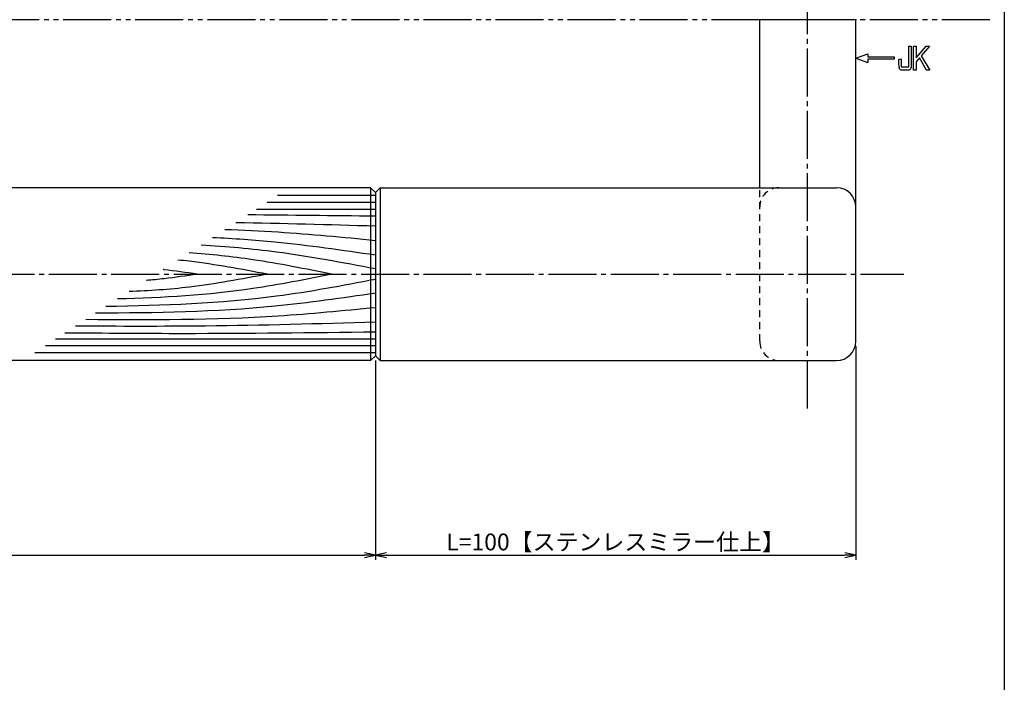
# Model space of a CAD drawing. Units: inches. Extents: x 1213 to 2020, y 244 to 804.
# Drawn here: x 1815 to 2020, y 382 to 520 of the extents above; entities that cross this region are included whole.
import ezdxf

# ---------------------------------------------------------------- set-up
doc = ezdxf.new("R2010")
doc.units = ezdxf.units.IN
doc.header["$MEASUREMENT"] = 0
for name, pattern in [('CENS', [13, 10, -1, 1, -1]), ('HIDS', [2.5, 1.5, -1]), ('PHAS', [15, 10, -1, 1, -1, 1, -1])]:
    doc.linetypes.add(name, pattern=pattern)
for name, color, linetype in [('02-実線-1', 7, 'Continuous'), ('03-細線', 1, 'Continuous'), ('04-破線-1', 5, 'HIDS'), ('06-中心線', 1, 'CENS'), ('07-2点鎖線', 2, 'PHAS'), ('10-寸法', 3, 'Continuous'), ('12-企業ﾏｰｸ', 9, 'Continuous'), ('図枠', 7, 'Continuous')]:
    doc.layers.add(name, color=color, linetype=linetype)
doc.styles.add('STD', font='TXT.shx', dxfattribs={"bigfont": 'bigfont.shx'})
doc.dimstyles.new('1：1', dxfattribs={"dimtxt": 3.5, "dimasz": 2.3, "dimexe": 1, "dimexo": 1, "dimgap": 1, "dimtad": 3, "dimdsep": 46, "dimtxsty": 'STD', "dimblk1": 'ARRI', "dimblk2": 'ARRI', "dimsah": 1, "dimcen": 0, "dimclrd": 3, "dimclre": 3, "dimclrt": 4, "dimadec": 0, "dimazin": 0, "dimtfac": 0.7, "dimtmove": 0, "dimatfit": 0, "dimldrblk": 'ARRI', "dimfxl": 0, "dimtvp": 1, "dimtolj": 1, "dimtzin": 0, "dimarcsym": 0})

# ---------------------------------------------------------------- blocks, each defined once
blk = doc.blocks.new('A$C05AE586B')
at = {"layer": '12-企業ﾏｰｸ'}
for p, q in [((12.01, -10.4), (12.01, -5.4)), ((12.01, -5.4), (12.55, -5.4)), ((12.55, -5.4), (12.55, -7.88)), ((12.55, -7.88), (14.61, -5.4)), ((15.35, -5.4), (13.61, -7.43)), ((14.61, -5.4), (15.35, -5.4)), ((-0.03, -7.9), (2.47, -6.99)), ((-0.03, -7.9), (2.47, -8.81)), ((2.47, -6.99), (2.47, -7.65)), ((2.47, -7.65), (7.97, -7.65)), ((7.97, -8.15), (2.47, -8.15)), ((2.47, -8.15), (2.47, -8.81)), ((7.97, -7.65), (7.97, -8.15)), ((13.22, -7.88), (12.55, -8.67)), ((14.7, -10.4), (13.22, -7.88)), ((13.61, -7.43), (15.42, -10.4)), ((12.55, -8.67), (12.55, -10.4)), ((12.55, -10.4), (12.01, -10.4)), ((15.42, -10.4), (14.7, -10.4))]:
    blk.add_line(p, q, dxfattribs=at)
for points in [[(11.02, -9.7), (11.02, -9.7), (11.02, -5.4), (11.02, -5.4)], [(11.02, -5.4), (11.02, -5.4), (11.51, -5.4), (11.51, -5.4)], [(11.51, -5.4), (11.51, -5.4), (11.51, -9.21), (11.51, -9.21)], [(8.97, -8.21), (8.97, -8.21), (9.45, -8.04), (9.45, -8.04)], [(9.45, -8.04), (9.45, -8.04), (9.45, -9.7), (9.45, -9.7)], [(8.97, -9.21), (8.97, -9.21), (8.97, -8.21), (8.97, -8.21)], [(9.11, -10.15), (9.01, -9.99), (8.97, -9.68), (8.97, -9.21)], [(9.65, -10.4), (9.38, -10.4), (9.2, -10.32), (9.11, -10.15)], [(9.45, -9.7), (9.45, -9.7), (11.02, -9.7), (11.02, -9.7)], [(10.82, -10.4), (10.82, -10.4), (9.65, -10.4), (9.65, -10.4)]]:
    blk.add_open_spline(points, degree=3, dxfattribs=at)
blk.add_open_spline([(11.51, -9.21), (11.51, -9.67), (11.46, -9.99), (11.36, -10.15), (11.27, -10.32), (11.09, -10.4), (10.82, -10.4)], degree=3, knots=[9, 9, 9, 9, 10, 10, 10, 11, 11, 11, 11], dxfattribs=at)
blk.add_point((-0.03, 0.1), dxfattribs=at)
blk = doc.blocks.new('ARRI')
at = {"color": 0, "linetype": 'ByBlock'}
for p, q in [((0, 0), (-1, 0.213)), ((-1, -0.213), (0, 0)), ((0, 0), (-1, 0))]:
    blk.add_line(p, q, dxfattribs=at)
blk = doc.blocks.new('*D87')
at = {"layer": '10-寸法', "color": 3, "lineweight": -2}
for p, q in [((1489.09, 449.38), (1489.09, 407.86)), ((1889.09, 449.38), (1889.09, 407.86)), ((1491.39, 408.86), (1886.79, 408.86))]:
    blk.add_line(p, q, dxfattribs=at)
at = {"layer": 'Defpoints', "color": 0}
for p in [(1489.09, 450.38), (1889.09, 450.38), (1889.09, 408.86)]:
    blk.add_point(p, dxfattribs=at)
at = {"layer": '10-寸法', "color": 3, "lineweight": -2, "xscale": 2.3, "yscale": 2.3, "zscale": 2.3, "rotation": 180}
blk.add_blockref('ARRI', (1489.09, 408.86), dxfattribs=at)
at = {"layer": '10-寸法', "color": 3, "lineweight": -2, "xscale": 2.3, "yscale": 2.3, "zscale": 2.3}
blk.add_blockref('ARRI', (1889.09, 408.86), dxfattribs=at)
at = {"layer": '10-寸法', "color": 4, "insert": (1689.09, 414.53), "char_height": 3.5, "attachment_point": 5, "style": 'STD'}
blk.add_mtext('\\A1;\\PL=600【Ｊウッド-ブラック】', dxfattribs=at)
blk = doc.blocks.new('*D88')
at = {"layer": '10-寸法', "color": 3, "lineweight": -2}
for p, q in [((1989.09, 452.4), (1989.09, 407.86)), ((1889.09, 449.38), (1889.09, 407.86)), ((1891.39, 408.86), (1986.79, 408.86))]:
    blk.add_line(p, q, dxfattribs=at)
at = {"layer": 'Defpoints', "color": 0}
for p in [(1989.09, 453.4), (1889.09, 450.38), (1989.09, 408.86)]:
    blk.add_point(p, dxfattribs=at)
at = {"layer": '10-寸法', "color": 3, "lineweight": -2, "xscale": 2.3, "yscale": 2.3, "zscale": 2.3, "rotation": 180}
blk.add_blockref('ARRI', (1889.09, 408.86), dxfattribs=at)
at = {"layer": '10-寸法', "color": 3, "lineweight": -2, "xscale": 2.3, "yscale": 2.3, "zscale": 2.3}
blk.add_blockref('ARRI', (1989.09, 408.86), dxfattribs=at)
at = {"layer": '10-寸法', "color": 4, "insert": (1939.09, 411.61), "char_height": 3.5, "attachment_point": 5, "style": 'STD'}
blk.add_mtext('\\A1;L=100【ステンレスミラー仕上】', dxfattribs=at)

msp = doc.modelspace()

# ---------------------------------------------------------------- linework, layer by layer
at = {"layer": '02-実線-1', "color": 7, "linetype": 'Continuous'}
for p, q in [((1969.091, 485.404), (1969.091, 520.404)), ((1989.091, 453.404), (1989.091, 520.404)), ((1888.091, 485.385), (1689.841, 485.385)), ((1889.091, 484.385), (1889.091, 450.385)), ((1890.091, 485.404), (1985.091, 485.404)), ((1888.091, 449.385), (1689.841, 449.385)), ((1890.091, 449.404), (1985.091, 449.404))]:
    msp.add_line(p, q, dxfattribs=at)
at = {"layer": '02-実線-1'}
for p, q in [((1989.091, 520.404), (1969.091, 520.404)), ((1889.091, 484.385), (1888.091, 485.385)), ((1889.091, 484.385), (1890.091, 485.385)), ((1889.091, 450.385), (1888.091, 449.385)), ((1889.091, 450.385), (1890.091, 449.385))]:
    msp.add_line(p, q, dxfattribs=at)
at = {"layer": '02-実線-1', "color": 5, "linetype": 'HIDS'}
msp.add_line((1969.091, 453.404), (1969.091, 485.404), dxfattribs=at)
at = {"layer": '02-実線-1', "color": 0}
msp.add_arc((1985.091, 481.404), 4, 0, 90, dxfattribs=at)
at = {"layer": '02-実線-1', "color": 5, "linetype": 'HIDS'}
msp.add_arc((1973.091, 453.404), 4, 180, 270, dxfattribs=at)
at = {"layer": '02-実線-1', "color": 7, "linetype": 'Continuous'}
msp.add_arc((1985.091, 453.404), 4, 270, 0, dxfattribs=at)
at = {"layer": '03-細線', "color": 1, "linetype": 'Continuous'}
for p, q in [((1888.091, 485.385), (1888.091, 449.385)), ((1890.091, 485.385), (1890.091, 449.385)), ((1889.082, 482.321), (1866.519, 482.321)), ((1889.086, 483.753), (1868.729, 483.753)), ((1889.086, 480.89), (1864.315, 480.89)), ((1889.086, 453.88), (1822.477, 453.88)), ((1889.082, 451.017), (1818.189, 451.017)), ((1889.086, 452.449), (1820.399, 452.449))]:
    msp.add_line(p, q, dxfattribs=at)
for points in [[(1889.091, 479.458), (1880.234, 479.565), (1871.377, 479.672), (1862.52, 479.731)], [(1889.091, 477.39), (1879.392, 477.666), (1869.694, 477.941), (1859.994, 478.1)]]:
    msp.add_open_spline(points, degree=3, dxfattribs=at)
for points, knots in [([(1889.091, 474.368), (1882.336, 475.026), (1871.899, 476.041), (1861.436, 476.526), (1857.742, 476.646)], [0, 0, 0, 0, 24.4209685, 37.7328688, 37.7328688, 37.7328688, 37.7328688]), ([(1889.091, 471.346), (1882.129, 472.354), (1870.858, 473.987), (1859.521, 474.778), (1855.179, 474.992)], [0, 0, 0, 0, 25.3035006, 40.9617443, 40.9617443, 40.9617443, 40.9617443]), ([(1879.958, 467.385), (1874.504, 468.485), (1864.672, 470.468), (1854.726, 471.499), (1850.281, 471.83)], [0, 0, 0, 0, 20.0023084, 36.0630747, 36.0630747, 36.0630747, 36.0630747]), ([(1889.091, 468.483), (1882.24, 469.778), (1870.21, 472.053), (1858.05, 473.136), (1852.799, 473.455)], [0, 0, 0, 0, 25.0667849, 44.0195659, 44.0195659, 44.0195659, 44.0195659]), ([(1866.587, 467.385), (1861.188, 468.406), (1854.999, 469.576), (1848.761, 470.255), (1847.964, 470.334)], [0, 0, 0, 0, 19.7485113, 22.6351683, 22.6351683, 22.6351683, 22.6351683]), ([(1851.943, 467.385), (1849.663, 467.721), (1847.314, 468.068), (1844.958, 468.34), (1844.888, 468.348)], [0, 0, 0, 0, 8.2904318, 8.5442515, 8.5442515, 8.5442515, 8.5442515]), ([(1889.091, 466.287), (1882.24, 464.992), (1863.71, 461.488), (1844.874, 460.812), (1832.972, 460.655)], [0, 0, 0, 0, 25.0667849, 67.802474, 67.802474, 67.802474, 67.802474]), ([(1879.958, 467.385), (1874.504, 466.285), (1859.805, 463.321), (1844.851, 462.483), (1835.411, 462.23)], [0, 0, 0, 0, 20.0023084, 53.9162143, 53.9162143, 53.9162143, 53.9162143]), ([(1866.587, 467.385), (1861.188, 466.364), (1851.652, 464.561), (1841.998, 463.924), (1837.797, 463.771)], [0, 0, 0, 0, 19.7485113, 34.8775269, 34.8775269, 34.8775269, 34.8775269]), ([(1851.943, 467.385), (1849.663, 467.049), (1846.142, 466.529), (1842.606, 466.176), (1841.357, 466.069)], [0, 0, 0, 0, 8.2904318, 12.8066727, 12.8066727, 12.8066727, 12.8066727]), ([(1889.091, 463.424), (1882.129, 462.416), (1862.823, 459.62), (1843.321, 459.291), (1830.836, 459.277)], [0, 0, 0, 0, 25.3035006, 70.163878, 70.163878, 70.163878, 70.163878]), ([(1889.091, 460.402), (1882.336, 459.744), (1862.282, 457.793), (1842.131, 457.802), (1828.76, 457.937)], [0, 0, 0, 0, 24.4209685, 72.5019042, 72.5019042, 72.5019042, 72.5019042]), ([(1889.091, 457.38), (1877.293, 457.045), (1856.475, 456.454), (1835.65, 456.515), (1826.627, 456.56)], [0, 0, 0, 0, 42.4873624, 74.9674125, 74.9674125, 74.9674125, 74.9674125]), ([(1889.091, 455.312), (1875.806, 455.151), (1854.248, 454.891), (1832.69, 455.061), (1824.416, 455.132)], [0, 0, 0, 0, 47.8264875, 77.6117314, 77.6117314, 77.6117314, 77.6117314])]:
    msp.add_open_spline(points, degree=3, knots=knots, dxfattribs=at)
at = {"layer": '04-破線-1', "color": 5, "linetype": 'HIDS'}
msp.add_arc((1973.091, 481.404), 4, 90, 180, dxfattribs=at)
at = {"layer": '06-中心線', "color": 1, "linetype": 'CENS'}
for p, q in [((1979.056, 439.404), (1979.091, 641.354)), ((1379.091, 467.404), (1999.091, 467.404))]:
    msp.add_line(p, q, dxfattribs=at)
at = {"layer": '07-2点鎖線', "color": 2, "linetype": 'PHAS'}
for p, q in [((1969.091, 520.404), (1409.091, 520.404)), ((2017.021, 520.404), (1989.091, 520.404))]:
    msp.add_line(p, q, dxfattribs=at)
at = {"layer": '図枠'}
msp.add_lwpolyline([(1213.021, 804.339), (2020.021, 804.339), (2020.021, 244.339), (1213.021, 244.339)], close=True, dxfattribs=at)

# ---------------------------------------------------------------- block references
at = {"layer": '12-企業ﾏｰｸ'}
msp.add_blockref('A$C05AE586B', (1989.123, 520.304), dxfattribs=at)

# ---------------------------------------------------------------- dimensions: what is measured, and where the dimension line sits
at = {"layer": '10-寸法'}
for base, p1, p2, text, picture, middle in [((1989.091, 408.86), (1889.091, 450.385), (1989.091, 453.404), 'L=<>【ステンレスミラー仕上】', '*D88', (1939.091, 411.61)), ((1889.091, 408.86), (1489.091, 450.385), (1889.091, 450.385), '\\PL=600【Ｊウッド-ブラック】', '*D87', (1689.091, 414.526))]:
    dim = msp.add_linear_dim(base=base, p1=p1, p2=p2, text=text, dimstyle='1：1', dxfattribs=at)
    dim.commit()
    dim.dimension.update_dxf_attribs({"geometry": picture, "text_midpoint": middle})

doc.saveas('drawing.dxf')
